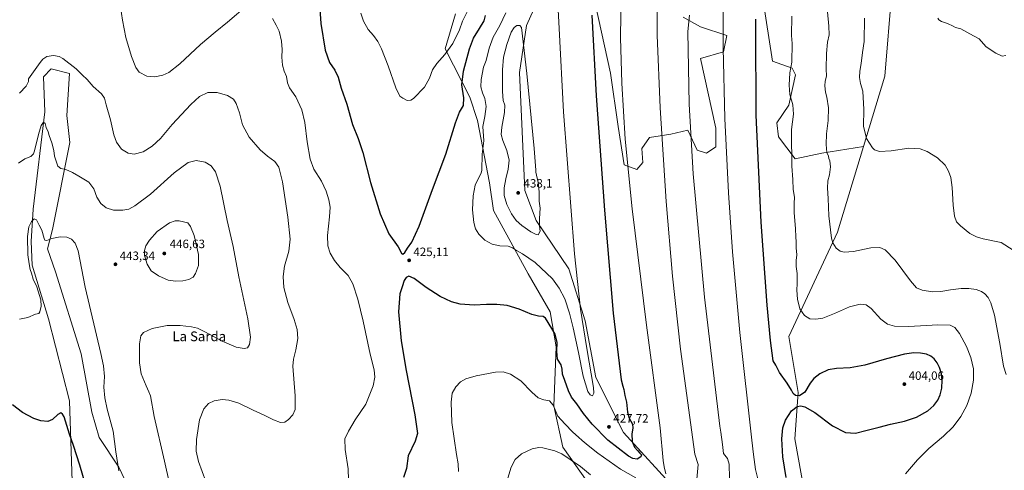
# Model space of a CAD drawing. Units: metres. Extents: x 590755 to 594211, y 4701264 to 4703622.
# Drawn here: x 591414 to 592226, y 4702728 to 4703100 of the extents above; entities that cross this region are included whole.
import ezdxf
from ezdxf.enums import TextEntityAlignment as Align

# ---------------------------------------------------------------- set-up
doc = ezdxf.new("R2010")
doc.units = ezdxf.units.M
doc.header["$MEASUREMENT"] = 0
for name, color, linetype, lineweight in [('Cultivos herbáceos CxS', 92, 'Continuous', 0), ('Curva de nivel maestra', 30, 'Continuous', 30), ('Curva de nivel normal', 30, 'Continuous', 0), ('Matorral CxS', 135, 'Continuous', 0), ('Punto de cota en terreno', 7, 'Continuous', 0), ('Rótulo de punto de cota en terreno', 7, 'Continuous', 0), ('Texto cartográfico', 7, 'Continuous', 0)]:
    doc.layers.add(name, color=color, linetype=linetype, lineweight=lineweight)
doc.styles.add('Style-Arial', font='txt')

# ---------------------------------------------------------------- blocks, each defined once
blk = doc.blocks.new('*U11')
at = {"layer": 'Cultivos herbáceos CxS', "color": 92, "linetype": 'Continuous', "lineweight": 0}
blk.add_polyline3d([(592069.1765, 4702665.2949, 398.7294), (592053.401, 4702753.9955, 399.4376), (592056.0633, 4702792.1381, 400.0447), (592048.4659, 4702838.3979, 397.4612), (592088.5527, 4702924.6791, 389.4838), (592109.9107, 4702995.4333, 385.527), (592127.4366, 4703053.4955, 382.3718), (592133.4807, 4703123.4391, 381.6469)], dxfattribs=at)
blk = doc.blocks.new('*U12')
at = {"layer": 'Cultivos herbáceos CxS', "color": 92, "linetype": 'Continuous', "lineweight": 0}
for points in [[(591773.2201, 4703104.8904, 417.1046), (591764.8747, 4703075.9043, 419.166), (591785.1473, 4703036.0121, 426.6443), (591791.5109, 4703016.9105, 428.2119), (591801.4111, 4702965.2635, 431.5391), (591804.7232, 4702942.4359, 431.9638), (591833.3373, 4702890.1087, 428.5062), (591851.2687, 4702858.6949, 426.3839), (591856.4803, 4702830.0129, 424.651), (591854.4597, 4702781.1563, 420.5187), (591861.8943, 4702746.9615, 416.6771), (591881.9397, 4702718.6525, 413.4109)], [(591502.5913, 4702715.4307, 444.7152), (591495.4103, 4702730.5755, 445.3097), (591479.2217, 4702755.1265, 446.4954), (591473.2331, 4702776.0033, 446.2618), (591464.3417, 4702824.1511, 445.846), (591443.1365, 4702891.8209, 446.2415), (591436.5389, 4702910.7853, 445.5635), (591440.767, 4702926.7201, 444.3523), (591455.0327, 4702998.6793, 438.3623), (591452.4731, 4703020.9629, 437.3941), (591454.8597, 4703055.6567, 435.5131), (591439.5117, 4703059.4939, 435.6195), (591433.3677, 4703052.7601, 435.7189), (591434.3955, 4703023.8041, 438.4684), (591424.6801, 4702943.6483, 443.3838), (591423.134, 4702916.9551, 445.8262), (591424.0309, 4702897.2777, 445.7286), (591437.3115, 4702853.0003, 445.4243), (591454.7091, 4702785.2795, 448.9168), (591456.8693, 4702718.6229, 452.6266)]]:
    blk.add_polyline3d(points, dxfattribs=at)
blk = doc.blocks.new('5PATER')
at = {"layer": 'Punto de cota en terreno', "linetype": 'Continuous', "lineweight": 0}
h = blk.add_hatch(color=51, dxfattribs=at)
edge = h.paths.add_edge_path()
edge.add_ellipse((0, 0), major_axis=(-0.11, -0.111), ratio=0.999422, start_angle=0, end_angle=360)

msp = doc.modelspace()

# ---------------------------------------------------------------- linework, layer by layer
at = {"layer": 'Cultivos herbáceos CxS', "color": 92, "linetype": 'Continuous', "lineweight": 0}
for points in [[(592028.7865, 4703527.2587, 386.2199), (592041.9395, 4703517.2367, 387.3375), (592091.4427, 4703516.0003, 384.8494), (592173.1082, 4703529.1711, 379.8501), (592204.308, 4703538.9014, 377.2929), (592204.0872, 4703516.9829, 376.9385), (592202.1028, 4703501.1079, 377.1734), (592193.5039, 4703487.2173, 377.9309), (592169.6913, 4703461.4203, 380.5195), (592149.1861, 4703444.8838, 383.1311), (592133.311, 4703427.0244, 386.1733), (592124.7121, 4703401.889, 389.7228), (592108.1756, 4703304.6544, 388.1329), (592113.4673, 4703278.196, 386.0249), (592120.7433, 4703270.2585, 384.5827), (592126.6964, 4703253.0605, 383.2166), (592119.4204, 4703215.3573, 384.0396), (592121.4048, 4703176.9927, 384.0776), (592124.0506, 4703163.7635, 383.3192), (592132.7707, 4703139.2949, 381.2688), (592133.4807, 4703123.4391, 381.6469), (592127.4366, 4703053.4955, 382.3718), (592109.9107, 4702995.4333, 385.527)], [(591773.2201, 4703104.8904, 417.1046), (591764.8747, 4703075.9043, 419.166), (591785.1473, 4703036.0121, 426.6443), (591791.5109, 4703016.9105, 428.2119), (591801.4111, 4702965.2635, 431.5391), (591804.7232, 4702942.4359, 431.9638), (591833.3373, 4702890.1087, 428.5062), (591851.2687, 4702858.6949, 426.3839), (591856.4803, 4702830.0129, 424.651), (591854.4597, 4702781.1563, 420.5187), (591861.8943, 4702746.9615, 416.6771), (591881.9397, 4702718.6525, 413.4109), (591913.4449, 4702687.3233, 409.3951), (591951.0831, 4702671.9539, 407.5021), (591969.5627, 4702665.8529, 406.5186), (591977.2757, 4702658.3359, 405.838), (591976.6157, 4702656.8417, 405.8692)], [(591502.5913, 4702715.4307, 444.7152), (591495.4103, 4702730.5755, 445.3097), (591479.2217, 4702755.1265, 446.4954), (591473.2331, 4702776.0033, 446.2618), (591464.3417, 4702824.1511, 445.846), (591443.1365, 4702891.8209, 446.2415), (591436.5389, 4702910.7853, 445.5635), (591440.767, 4702926.7201, 444.3523), (591455.0327, 4702998.6793, 438.3623), (591452.4731, 4703020.9629, 437.3941), (591454.8597, 4703055.6567, 435.5131), (591439.5117, 4703059.4939, 435.6195), (591433.3677, 4703052.7601, 435.7189), (591434.3955, 4703023.8041, 438.4684), (591424.6801, 4702943.6483, 443.3838), (591423.134, 4702916.9551, 445.8262), (591424.0309, 4702897.2777, 445.7286), (591437.3115, 4702853.0003, 445.4243), (591454.7091, 4702785.2795, 448.9168), (591456.8693, 4702718.6229, 452.6266)], [(592109.9107, 4702995.4333, 385.527), (592088.5527, 4702924.6791, 389.4838), (592048.4659, 4702838.3979, 397.4612), (592056.0633, 4702792.1381, 400.0447), (592053.401, 4702753.9955, 399.4376), (592069.1765, 4702665.2949, 398.7294)]]:
    msp.add_polyline3d(points, dxfattribs=at)
at = {"layer": 'Curva de nivel maestra', "color": 30, "linetype": 'Continuous', "lineweight": 30, "flags": 128}
for points, elevation in [([(591659.83, 4703128.5801), (591662.23, 4703096.9801), (591665.7, 4703074.7901), (591669.26, 4703064.6901), (591673.74, 4703058.3201), (591676.56, 4703052.5601), (591679.02, 4703043.5901), (591683.58, 4703030.3401), (591688.3, 4703013.4001), (591693.07, 4703001.8401), (591696.78, 4702990.3601), (591703.06, 4702965.4601), (591711.06, 4702939.7001), (591718.14, 4702923.0801), (591725.84, 4702912.3801), (591728.65, 4702907.2901), (591729.74, 4702906.3501), (591731.53, 4702907.7801), (591733.79, 4702911.3201), (591737.33, 4702916.3201), (591743.36, 4702929.6401), (591754.33, 4702959.8201), (591765.17, 4702989.0001), (591773.17, 4703014.8101), (591776.58, 4703023.6301), (591779.76, 4703029.1201), (591780.05, 4703035.5701), (591778.62, 4703046.3601), (591779.93, 4703057.5801), (591784.77, 4703075.8901), (591788.16, 4703084.6701), (591793.08, 4703092.7201), (591797.04, 4703099.0101), (591797.98, 4703103.5001)], 425), ([(591885.67, 4703103.8101), (591889.34, 4703037.1801), (591896.1, 4702942.8701), (591903.47, 4702857.7301), (591910.05, 4702802.5901), (591911.26, 4702797.4801), (591912.29, 4702794.6601), (591913.06, 4702789.6601), (591914.26, 4702784.2701), (591915.15, 4702776.0801), (591916.5, 4702770.9301), (591919.21, 4702766.0001), (591919.7, 4702762.8301), (591918.8, 4702758.0001), (591919.1, 4702751.7201), (591920.92, 4702747.0701), (591923.39, 4702744.4201), (591925.44, 4702742.0601), (591926.74, 4702740.7801), (591926.18, 4702739.1801), (591923.26, 4702737.2101), (591919.61, 4702737.6001), (591916.12, 4702739.5201), (591899.05, 4702752.8401), (591886.18, 4702765.9901), (591879.02, 4702774.8901), (591873.41, 4702782.7601), (591869.08, 4702788.2801), (591866.47, 4702793.6101), (591863.64, 4702802.2001), (591861.55, 4702807.3601), (591861.44, 4702811.3301), (591860.4, 4702814.9701), (591857.55, 4702819.7301), (591856.77, 4702826.3201), (591857.12, 4702833.4901), (591855.52, 4702840.3001), (591852.73, 4702844.9801), (591847.49, 4702853.6401), (591845.52, 4702854.9501), (591841.85, 4702855.2901), (591836.19, 4702856.6601), (591825.85, 4702861.0401), (591815.82, 4702863.9601), (591807.3, 4702864.9201), (591798.88, 4702864.7601), (591788.79, 4702864.2401), (591777.08, 4702865.2001), (591769.99, 4702867.0901), (591760.72, 4702871.5101), (591748.98, 4702878.7701), (591739.15, 4702886.2701), (591734.85, 4702888.1601), (591732.56, 4702887.1801), (591730.87, 4702884.5901), (591729.14, 4702879.3901), (591727.35, 4702873.5601), (591726.25, 4702858.9001), (591728.48, 4702834.9501), (591732.57, 4702810.2401), (591739.8, 4702773.6401), (591741.79, 4702758.3401), (591739.94, 4702752.0101), (591734.1, 4702739.9101), (591732.95, 4702729.4501), (591730.42, 4702722.0101)], 425), ([(592046.07, 4702722.0101), (592043.53, 4702739.0101), (592042.66, 4702754.0001), (592043.3, 4702762.9401), (592045.62, 4702769.4201), (592050.58, 4702776.9401), (592055.28, 4702780.6901), (592058.18, 4702781.2301), (592061.53, 4702780.4701), (592069.73, 4702775.5701), (592084.26, 4702764.5901), (592095.12, 4702759.0601), (592103.4, 4702758.7401), (592111.82, 4702760.8401), (592122.91, 4702763.5701), (592132.38, 4702766.1701), (592143.89, 4702768.5601), (592153.72, 4702771.7901), (592163.02, 4702776.9801), (592168.12, 4702781.4301), (592171.28, 4702785.8601), (592173.34, 4702790.3501), (592174.51, 4702795.7401), (592174.89, 4702802.3701), (592174.32, 4702807.5901), (592172.74, 4702812.9101), (592170.82, 4702816.8001), (592168.29, 4702819.9801), (592165.39, 4702822.2701), (592161.84, 4702823.8601), (592156.99, 4702824.8001), (592151.42, 4702824.9701), (592143.81, 4702823.8801), (592128.82, 4702819.9601), (592111.16, 4702814.6701), (592098.98, 4702812.5801), (592087.74, 4702812.1401), (592080.77, 4702810.9201), (592073.9, 4702807.7201), (592068.9, 4702803.7601), (592066.08, 4702799.9401), (592061.6, 4702792.3501), (592057.2, 4702789.3201), (592053.92, 4702789.7601), (592051.8, 4702791.3801), (592050.56, 4702794.0001), (592046.9, 4702800.0201), (592040.62, 4702808.7501), (592037.52, 4702814.7401), (592035.54, 4702818.2401), (592033.14, 4702835.0901), (592030.44, 4702864.2501), (592025.49, 4702932.9701), (592021.31, 4703021.0601), (592021.17, 4703092.8601), (592021, 4703100.4401)], 400), ([(591468.34, 4702715.2701), (591463.32, 4702732.2901), (591458.13, 4702748.4801), (591454.87, 4702757.7501), (591450.24, 4702771.9801), (591449.1, 4702774.4201), (591447.57, 4702775.4201), (591445.02, 4702774.0501), (591440.68, 4702770.0301), (591436.89, 4702768.3201), (591431.19, 4702768.7301), (591425.2, 4702770.6301), (591416.01, 4702775.6101), (591407.8, 4702781.9201)], 450)]:
    msp.add_lwpolyline(points, dxfattribs=dict(at, elevation=elevation))
at = {"layer": 'Curva de nivel normal', "color": 30, "linetype": 'Continuous', "lineweight": 0, "flags": 128}
for points, elevation in [([(591910.52, 4703159.2901), (591909.54, 4703085.3801), (591910.53, 4703047.5201), (591913.42, 4703001.4301), (591919.08, 4702943.8001), (591930.95, 4702847.6801), (591942.1, 4702762.9101), (591944.61, 4702736.1001), (591945.44, 4702730.8201), (591946.88, 4702724.9601)], 420), ([(591994.32, 4703145.2501), (591994.13, 4703076.8401), (591995.66, 4703018.3301), (591998.61, 4702957.1201), (592001.91, 4702908.3101), (592007.8, 4702841.7101), (592017.85, 4702752.8201), (592019.12, 4702740.9601), (592020.97, 4702728.5101), (592022.99, 4702719.7401)], 405), ([(591814.77, 4703105.7001), (591810, 4703095.3501), (591804.36, 4703085.6001), (591801, 4703076.3701), (591798.52, 4703066.3001), (591796.47, 4703060.8801), (591794.47, 4703050.7001), (591794.25, 4703044.6701), (591795.52, 4703039.5201), (591797.49, 4703034.8801), (591798.67, 4703028.4401), (591797.54, 4703019.9901), (591795.92, 4703011.7101), (591796.53, 4703000.0701), (591795.2, 4702988.9801), (591795.03, 4702975.8101), (591794.56, 4702973.3501), (591792.78, 4702970.3101), (591789.62, 4702963.3101), (591787.9, 4702954.5601), (591787.4, 4702942.9701), (591788.49, 4702932.5601), (591789.88, 4702927.3101), (591792.58, 4702923.0601), (591797.61, 4702918.1001), (591803.52, 4702914.6001), (591809.85, 4702913.2201), (591816.62, 4702913.1301), (591820.24, 4702911.7401), (591823.51, 4702909.3101), (591828.51, 4702906.5901), (591838.95, 4702899.4401), (591853.29, 4702885.9801), (591858.89, 4702878.3701), (591863.37, 4702869.4401), (591867.48, 4702857.7301), (591870.51, 4702845.4801), (591874.69, 4702825.1301), (591878.65, 4702805.5601), (591882.59, 4702792.9801), (591884.43, 4702790.2601), (591886.34, 4702789.4001), (591887.34, 4702791.6401), (591887.28, 4702796.2601), (591881.64, 4702828.4501), (591876.49, 4702860.8901), (591871.41, 4702906.5901), (591862.39, 4703024.0401), (591858.95, 4703092.6401), (591856.76, 4703134.1601)], 430), ([(591972.47, 4702720.5501), (591973.42, 4702732.7701), (591970.66, 4702741.1801), (591958.89, 4702827.8401), (591952.44, 4702888.2401), (591947.2, 4702949.9401), (591942.28, 4703027.3301), (591939.78, 4703087.2201), (591939.67, 4703135.2901)], 415), ([(591496.07, 4703116.1401), (591498.57, 4703099.6401), (591501.34, 4703085.4101), (591505.78, 4703069.5201), (591509.36, 4703060.4401), (591512.36, 4703056.7701), (591518.68, 4703053.4201), (591525.15, 4703052.8901), (591531.85, 4703054.2501), (591536.85, 4703056.5101), (591545.86, 4703063.4301), (591562.95, 4703079.4201), (591574.89, 4703089.7701), (591585.19, 4703097.9001), (591602.04, 4703112.2401)], 430), ([(591695.03, 4703105.5101), (591697.46, 4703098.6801), (591701.34, 4703091.8901), (591705.51, 4703087.0401), (591709.21, 4703082.0201), (591712.23, 4703076.0801), (591717.84, 4703062.0301), (591724.03, 4703043.6401), (591727.43, 4703036.8901), (591729.9, 4703035.1801), (591733.26, 4703033.3201), (591736.4, 4703033.5801), (591738.7, 4703035.0401), (591747.58, 4703044.2501), (591751.81, 4703051.6301), (591754.27, 4703058.6301), (591757.8, 4703063.9701), (591764.49, 4703071.3001), (591771.16, 4703080.2801), (591776.57, 4703091.5601), (591779.12, 4703098.7001), (591785, 4703111.0001)], 420), ([(591622.4, 4703101.0501), (591625.17, 4703095.3801), (591627.68, 4703090.4201), (591629.7, 4703082.3101), (591630.16, 4703075.3801), (591629.84, 4703069.1201), (591630.54, 4703062.5901), (591631.94, 4703057.4601), (591633.84, 4703052.9701), (591634.72, 4703047.8101), (591636.39, 4703043.6701), (591641.49, 4703036.4301), (591646.58, 4703025.6701), (591648.96, 4703015.0601), (591650.93, 4702999.0301), (591653.27, 4702984.7401), (591656.5, 4702976.4801), (591662.74, 4702966.5801), (591666.6, 4702958.4601), (591668.84, 4702951.2201), (591669.73, 4702945.2801), (591669.38, 4702937.1401), (591667.72, 4702921.6901), (591667.82, 4702913.3201), (591669.82, 4702907.2701), (591673.33, 4702901.2001), (591678.16, 4702895.4501), (591684.65, 4702888.7101), (591688.52, 4702881.8101), (591692.57, 4702869.1401), (591697.06, 4702850.9901), (591702.98, 4702823.7601), (591706.05, 4702810.8401), (591706.82, 4702804.9501), (591705.37, 4702797.7601), (591699.27, 4702782.4601), (591690.5, 4702769.6601), (591685.09, 4702760.1501), (591682.08, 4702753.9101), (591682.13, 4702745.1201), (591684.68, 4702729.2101), (591684.97, 4702720.0601)], 430), ([(591966.47, 4703103.8101), (591964.95, 4703090.1601), (591965.98, 4703030.2401), (591969.46, 4702972.7501), (591978.67, 4702870.8101), (591991.44, 4702764.2701), (591992.22, 4702759.5001), (591993.54, 4702749.3401), (591994.46, 4702741.8101), (591997.73, 4702737.6701), (591999.07, 4702733.0101), (591999.5, 4702721.5301)], 410), ([(592050.8, 4703102.9601), (592050.66, 4703086.8901), (592051, 4703080.2501), (592050.95, 4703064.8601), (592049.25, 4703056.2301), (592048.59, 4703046.0701), (592049.22, 4703038.1201), (592051.56, 4703029.8401), (592052.2, 4703021.9701), (592050.67, 4703009.4301), (592050.42, 4702997.1201), (592050.93, 4702988.5701), (592050.89, 4702978.9701), (592051.56, 4702968.1701), (592051.99, 4702959.6901), (592053.16, 4702953.4901), (592052.71, 4702948.1601), (592052.67, 4702940.4901), (592053.83, 4702927.6501), (592054.11, 4702920.4201), (592054.39, 4702916.8201), (592054.36, 4702911.6801), (592055.05, 4702905.7401), (592054.49, 4702901.1201), (592054.5, 4702896.2001), (592055.29, 4702890.4601), (592055.36, 4702882.3201), (592054.95, 4702876.6301), (592055.5, 4702869.1301), (592057.4, 4702861.2301), (592061.31, 4702855.7001), (592065.66, 4702853.0801), (592070.61, 4702852.6401), (592076.35, 4702853.7001), (592086.16, 4702857.5001), (592098.54, 4702862.9701), (592107.2, 4702865.1101), (592112.24, 4702864.4901), (592116.3, 4702861.4901), (592124.27, 4702852.7101), (592129.7, 4702848.5701), (592135.5, 4702846.9601), (592147.4, 4702846.5601), (592171.23, 4702848.0501), (592181.49, 4702847.6801), (592185.42, 4702845.7901), (592189.24, 4702840.8901), (592194.85, 4702830.1901), (592198.46, 4702821.0001), (592200.65, 4702811.6101), (592200.81, 4702802.4401), (592198.93, 4702791.6101), (592195.34, 4702781.5401), (592190.38, 4702772.4901), (592183.96, 4702763.7901), (592176.06, 4702756.0101), (592163.78, 4702745.9201), (592154.46, 4702736.6701), (592144.65, 4702725.0101)], 395), ([(592227.82, 4702807.0101), (592225.41, 4702813.9601), (592222.38, 4702832.7001), (592218.04, 4702856.0001), (592215.12, 4702866.3101), (592212.81, 4702870.6601), (592210.1, 4702873.6701), (592207.22, 4702875.6301), (592202.95, 4702877.1801), (592196.85, 4702878.2001), (592190.63, 4702878.1901), (592181.74, 4702877.0901), (592173.9, 4702875.7001), (592166.84, 4702875.4201), (592158.48, 4702876.6101), (592153.72, 4702878.4801), (592148.62, 4702884.3001), (592136.06, 4702901.5101), (592127.98, 4702910.0601), (592123.32, 4702911.9601), (592116.13, 4702911.5401), (592101.65, 4702908.7201), (592094.05, 4702908.1601), (592090.74, 4702908.9201), (592087.34, 4702911.4401), (592084.74, 4702915.7601), (592083.55, 4702919.7201), (592081.27, 4702937.9401), (592080.8, 4702952.3101), (592080.13, 4702960.9801), (592080.54, 4702966.9801), (592081.84, 4702971.8801), (592082.66, 4702978.4001), (592082.2, 4702983.3901), (592081.46, 4702985.4201), (592081.08, 4702987.2701), (592079.78, 4702990.2701), (592079.02, 4702996.8901), (592079.44, 4703005.8001), (592080.85, 4703016.7201), (592081.17, 4703027.2801), (592079.84, 4703035.9801), (592078.68, 4703040.0401), (592078.09, 4703045.2701), (592078.38, 4703049.3801), (592079.33, 4703053.3001), (592079.12, 4703059.3001), (592079.39, 4703072.0801), (592080.3, 4703081.4201), (592081.58, 4703087.4101), (592081.27, 4703094.7401), (592080.23, 4703106.4101)], 390), ([(592243.46, 4702903.3901), (592223.47, 4702915.9301), (592208.82, 4702919.1401), (592203.3, 4702920.6901), (592197.72, 4702923.3401), (592190.12, 4702929.8401), (592186.82, 4702933.0601), (592185.1, 4702937.8401), (592183.94, 4702946.9801), (592183.14, 4702961.4101), (592181.98, 4702969.7201), (592180.23, 4702975.0801), (592177.41, 4702979.7701), (592170.93, 4702985.9401), (592162.48, 4702991.2901), (592156.71, 4702993.4501), (592147.4, 4702993.9501), (592132.9, 4702991.8301), (592123.22, 4702991.0701), (592119.09, 4702992.5401), (592117.3, 4702994.1201), (592112.49, 4703002.0201), (592109.94, 4703012.0701), (592110.26, 4703025.9701), (592109.29, 4703040.9701), (592107.61, 4703047.4401), (592106.58, 4703052.2001), (592106.85, 4703057.4401), (592108.1, 4703063.9701), (592109.1, 4703072.8201), (592110.41, 4703081.9801), (592110.68, 4703101.1501)], 385), ([(592227.43, 4703070.4301), (592224.51, 4703069.8001), (592219.23, 4703072.3901), (592215.33, 4703074.8301), (592211, 4703077.9201), (592205.48, 4703084.2001), (592197.58, 4703088.2301), (592190.21, 4703092.3501), (592185.99, 4703093.4701), (592183.85, 4703094.5901), (592179.32, 4703096.7301), (592174.24, 4703098.4801), (592172.19, 4703099.8701), (592171.24, 4703101.2401)], 380), ([(591824.02, 4703095.1501), (591821.6, 4703093.5101), (591819.25, 4703089.6801), (591815.52, 4703079.4901), (591812.95, 4703069.1201), (591812.03, 4703058.7401), (591812.05, 4703040.7001), (591812.71, 4703033.3001), (591813.87, 4703029.3001), (591813.8, 4703023.3001), (591811.54, 4703011.3001), (591811.08, 4703005.3101), (591812.29, 4703000.3901), (591815.61, 4702992.0401), (591817.51, 4702983.9701), (591816.88, 4702976.6701), (591814.76, 4702968.5501), (591813.35, 4702961.1901), (591813.52, 4702954.9001), (591815.61, 4702947.2901), (591819.41, 4702939.6901), (591823.42, 4702934.3301), (591827.95, 4702930.1901), (591835.35, 4702924.8101), (591839.98, 4702922.6101), (591841.53, 4702922.4901), (591843.11, 4702925.5401), (591842.7, 4702929.6201), (591842.67, 4702935.9801), (591843.16, 4702944.3101), (591842.28, 4702950.1401), (591842.26, 4702957.9901), (591841.43, 4702965.5601), (591839.66, 4702974.1201), (591839.53, 4702975.7801), (591838.21, 4702993.7201), (591832.14, 4703055.6801), (591827.84, 4703093.6101), (591826.28, 4703095.1001), (591824.02, 4703095.1501)], 435), ([(591567.38, 4702718.6901), (591561.32, 4702735.2501), (591559.36, 4702743.6701), (591559.5, 4702753.4201), (591562.09, 4702769.6401), (591565.63, 4702778.7401), (591569.5, 4702783.0001), (591574.02, 4702785.2001), (591580.83, 4702786.3001), (591586.22, 4702785.9301), (591594.52, 4702783.3201), (591606.42, 4702777.7401), (591615.52, 4702773.5801), (591623.18, 4702769.6901), (591628.85, 4702767.5001), (591632.32, 4702767.6201), (591635.54, 4702769.8001), (591639.1, 4702773.8801), (591640.97, 4702778.1801), (591641, 4702789.5301), (591639.13, 4702813.8101), (591639.6, 4702819.6801), (591641.64, 4702827.3601), (591643.08, 4702836.8501), (591642.5, 4702844.3001), (591640.14, 4702852.4601), (591634.92, 4702866.5601), (591631.7, 4702878.8501), (591630.95, 4702888.0901), (591632.15, 4702896.5901), (591635.77, 4702908.8901), (591636.98, 4702918.8201), (591634.97, 4702937.0401), (591630.41, 4702966.2301), (591627.49, 4702978.1701), (591624.13, 4702982.8001), (591618.12, 4702987.2201), (591612.09, 4702992.5101), (591602.89, 4703003.0401), (591597.59, 4703013.3301), (591594.93, 4703023.0501), (591592.31, 4703030.8001), (591589.99, 4703034.4101), (591585.02, 4703037.4401), (591576.68, 4703039.7601), (591568.9, 4703039.8301), (591562.1, 4703036.5201), (591554.88, 4703029.9801), (591539.6, 4703013.4101), (591529.96, 4703002.0201), (591522.95, 4702995.4801), (591515.48, 4702990.8601), (591508.23, 4702989.0501), (591503.23, 4702989.7401), (591497.78, 4702993.1001), (591493.42, 4702998.8201), (591491.25, 4703004.8901), (591488.56, 4703017.2801), (591485.01, 4703029.6901), (591483.72, 4703035.3401), (591481.19, 4703038.8901), (591474.32, 4703044.9101), (591469.25, 4703050.6101), (591465.2, 4703054.6001), (591460.34, 4703059.4001), (591449.37, 4703068.1001), (591446.23, 4703069.7201), (591441.52, 4703070.5801), (591436.1, 4703069.4901), (591432.76, 4703067.3101), (591430.64, 4703064.7001), (591421.02, 4703051.3001), (591420.88, 4703049.0501), (591419.06, 4703045.0601), (591413.46, 4703039.2601)], 435), ([(591412.67, 4702981.4301), (591417.9, 4702985.1501), (591422.9, 4702987.1501), (591424.97, 4702989.1301), (591425.89, 4702991.6501), (591429.14, 4703005.2301), (591431.38, 4703012.7601), (591433.4, 4703015.3401), (591434.69, 4703014.2101), (591435.57, 4703010.9701), (591437.14, 4703007.5401), (591437.9, 4703004.3001), (591440.21, 4702998.2901), (591441.74, 4702992.0801), (591442.29, 4702987.3801), (591443.69, 4702983.2001), (591445.12, 4702979.1601), (591447.59, 4702977.2101), (591451.85, 4702976.2201), (591457.22, 4702973.9501), (591462.54, 4702970.7201), (591470.67, 4702965.7501), (591474.88, 4702960.3001), (591477.42, 4702953.5001), (591480.52, 4702948.2801), (591485, 4702944.7501), (591491.16, 4702942.7701), (591498.79, 4702942.6701), (591503.68, 4702943.7001), (591508.68, 4702946.4101), (591521.5, 4702955.9801), (591541.22, 4702973.4801), (591552.72, 4702982.0601), (591559.24, 4702983.8001), (591566.77, 4702982.2801), (591571.7, 4702979.3101), (591575.17, 4702974.4601), (591579.03, 4702962.5601), (591584.95, 4702934.2401), (591589.68, 4702912.7801), (591594.55, 4702887.6901), (591601.91, 4702852.9901), (591604.24, 4702837.9501), (591603.4, 4702831.7501), (591601.55, 4702829.1801), (591598.81, 4702828.5601), (591592.28, 4702829.5701), (591580.69, 4702834.4701), (591566.33, 4702842.3101), (591560.31, 4702845.2501), (591555.53, 4702846.5101), (591546.16, 4702847.5901), (591535.39, 4702847.4401), (591522.93, 4702844.9401), (591515.94, 4702841.6201), (591513.63, 4702839.0001), (591512.58, 4702832.4701), (591512.52, 4702816.8201), (591513.93, 4702807.7001), (591517.96, 4702797.7301), (591520.33, 4702792.7601), (591521.58, 4702789.3501), (591524.64, 4702772.4801), (591533.22, 4702735.5401), (591537.14, 4702717.1001)], 440), ([(591413.53, 4702852.6101), (591420.39, 4702854.1801), (591426.64, 4702856.8501), (591429.33, 4702857.3401), (591430.33, 4702858.6801), (591431.49, 4702863.4201), (591431.22, 4702868.8201), (591427.68, 4702879.4301), (591424.75, 4702885.8301), (591423.46, 4702890.8001), (591422.22, 4702893.8201), (591421.43, 4702898.3001), (591420.4, 4702905.8501), (591420.05, 4702921.1201), (591421.18, 4702929.1001), (591423.46, 4702933.4201), (591425.57, 4702935.5201), (591427.63, 4702934.6301), (591429.84, 4702930.2801), (591431.85, 4702926.2601), (591433.91, 4702919.2801), (591434.52, 4702918.0101), (591435.98, 4702917.5801), (591440.19, 4702919.2301), (591446.95, 4702920.7001), (591452.64, 4702920.5801), (591456.39, 4702918.8501), (591459.39, 4702915.4801), (591461.89, 4702909.2601), (591467.82, 4702879.2401), (591480.7, 4702824.4701), (591482.89, 4702814.1401), (591483.7, 4702805.4701), (591483.16, 4702796.5601), (591483.86, 4702787.7901), (591485.97, 4702778.3601), (591490.81, 4702760.3901), (591493.12, 4702743.1201), (591495.4, 4702727.6101)], 445), ([(591542.01, 4702934.0501), (591537.21, 4702932.3101), (591527.22, 4702925.2601), (591520.64, 4702918.0101), (591517.78, 4702913.4101), (591516.62, 4702909.4701), (591516.75, 4702905.1801), (591518.74, 4702898.0201), (591522.07, 4702892.7701), (591528.08, 4702888.4401), (591536.08, 4702885.0201), (591542.26, 4702884.0201), (591548.22, 4702884.3001), (591553.29, 4702885.4001), (591556.76, 4702887.3001), (591558.81, 4702890.3201), (591561.31, 4702897.0801), (591561.32, 4702906.0501), (591557.76, 4702921.7001), (591554.55, 4702929.2301), (591552.41, 4702932.1701), (591545.28, 4702934.0201), (591542.01, 4702934.0501)], 445), ([(591922.13, 4702721.7701), (591909.31, 4702728.8201), (591890.62, 4702742.0201), (591882.89, 4702748.5501), (591877.88, 4702752.5301), (591874.7, 4702755.4001), (591870.08, 4702759.3101), (591863.45, 4702766.2501), (591857.78, 4702772.5701), (591853.82, 4702781.6501), (591850.93, 4702785.1801), (591846.2, 4702786.0401), (591841.57, 4702787.7101), (591836.3, 4702792.4401), (591827.32, 4702801.8001), (591818.59, 4702807.4001), (591812.52, 4702809.3701), (591806.24, 4702808.9401), (591790.2, 4702805.9401), (591781.86, 4702803.5601), (591777.48, 4702801.0401), (591773.46, 4702797.0001), (591770.65, 4702791.6601), (591769.75, 4702784.3301), (591770.33, 4702767.3301), (591772.12, 4702754.3401), (591774.13, 4702741.0101), (591775.55, 4702733.3401), (591775.65, 4702727.1001)], 420), ([(591816.6, 4702721.3401), (591819.23, 4702730.6701), (591822.45, 4702737.0101), (591827.63, 4702741.5101), (591836.67, 4702745.6801), (591842.01, 4702746.6801), (591845.4, 4702746.4001), (591855.3, 4702743.9601), (591861.05, 4702741.5401), (591876.31, 4702731.1301), (591884.76, 4702724.2501)], 415)]:
    msp.add_lwpolyline(points, dxfattribs=dict(at, elevation=elevation))
at = {"layer": 'Matorral CxS', "color": 135, "linetype": 'Continuous', "lineweight": 0}
for points in [[(592028.7865, 4703527.2587, 386.2199), (592041.9395, 4703517.2367, 387.3375), (592091.4427, 4703516.0003, 384.8494), (592173.1082, 4703529.1711, 379.8501), (592204.308, 4703538.9014, 377.2929), (592204.0872, 4703516.9829, 376.9385), (592202.1028, 4703501.1079, 377.1734), (592193.5039, 4703487.2173, 377.9309), (592169.6913, 4703461.4203, 380.5195), (592149.1861, 4703444.8838, 383.1311), (592133.311, 4703427.0244, 386.1733), (592124.7121, 4703401.889, 389.7228), (592108.1756, 4703304.6544, 388.1329), (592113.4673, 4703278.196, 386.0249), (592120.7433, 4703270.2585, 384.5827), (592126.6964, 4703253.0605, 383.2166), (592119.4204, 4703215.3573, 384.0396), (592121.4048, 4703176.9927, 384.0776), (592124.0506, 4703163.7635, 383.3192), (592132.7707, 4703139.2949, 381.2688), (592133.4807, 4703123.4391, 381.6469), (592127.4366, 4703053.4955, 382.3718), (592109.9107, 4702995.4333, 385.527)], [(591961.2005, 4703102.0571, 411.5085), (591975.3864, 4703094.0241, 408.804), (591997.3099, 4703086.9499, 404.6544), (591994.4809, 4703073.5069, 405.2116), (591975.3859, 4703067.8471, 408.5651), (591988.1151, 4703010.5415, 406.8487), (591988.0059, 4702995.0865, 407.1016), (591980.462, 4702989.9037, 408.393), (591972.8169, 4702992.3407, 409.5944), (591964.9841, 4703008.7477, 410.9364), (591951.0713, 4703005.3837, 413.4927), (591933.3441, 4703002.6039, 417.1599), (591927.1201, 4702993.6291, 418.391), (591927.9072, 4702982.2073, 418.0954), (591922.909, 4702976.4243, 419.3141), (591912.4431, 4702980.1205, 421.1764), (591907.4933, 4703011.9573, 421.5709), (591901.1292, 4703055.8211, 422.3932), (591886.2791, 4703123.7397, 424.9299)], [(591886.2791, 4703123.7397, 424.9299), (591901.1292, 4703055.8211, 422.3932), (591907.4933, 4703011.9573, 421.5709), (591912.4431, 4702980.1205, 421.1764), (591922.909, 4702976.4243, 419.3141), (591927.9072, 4702982.2073, 418.0954), (591927.1201, 4702993.6291, 418.391), (591933.3441, 4703002.6039, 417.1599), (591951.0713, 4703005.3837, 413.4927), (591964.9841, 4703008.7477, 410.9364), (591972.8169, 4702992.3407, 409.5944), (591980.462, 4702989.9037, 408.393), (591988.0059, 4702995.0865, 407.1016), (591988.1151, 4703010.5415, 406.8487), (591975.3859, 4703067.8471, 408.5651), (591994.4809, 4703073.5069, 405.2116), (591997.3099, 4703086.9499, 404.6544), (591975.3864, 4703094.0241, 408.804), (591961.2005, 4703102.0571, 411.5085)], [(591886.2791, 4703123.7397, 424.9299), (591901.1292, 4703055.8211, 422.3932), (591907.4933, 4703011.9573, 421.5709), (591912.4431, 4702980.1205, 421.1764), (591922.909, 4702976.4243, 419.3141), (591927.9072, 4702982.2073, 418.0954), (591927.1201, 4702993.6291, 418.391), (591933.3441, 4703002.6039, 417.1599), (591951.0713, 4703005.3837, 413.4927), (591964.9841, 4703008.7477, 410.9364), (591972.8169, 4702992.3407, 409.5944), (591980.462, 4702989.9037, 408.393), (591988.0059, 4702995.0865, 407.1016), (591988.1151, 4703010.5415, 406.8487), (591975.3859, 4703067.8471, 408.5651), (591994.4809, 4703073.5069, 405.2116), (591997.3099, 4703086.9499, 404.6544), (591975.3864, 4703094.0241, 408.804), (591961.2005, 4703102.0571, 411.5085)], [(592133.4807, 4703123.4391, 381.6469), (592127.4366, 4703053.4955, 382.3718), (592109.9107, 4702995.4333, 385.527), (592075.6275, 4702989.9197, 391.0936), (592053.4857, 4702985.1749, 395.0012), (592039.9189, 4703003.4099, 397.2425), (592038.4971, 4703014.8229, 397.5378), (592048.4513, 4703029.5647, 395.6804), (592053.8865, 4703054.4045, 394.5622), (592051.0577, 4703060.0645, 395.2669), (592034.7917, 4703065.7245, 398.2043), (592026.9743, 4703117.5533, 399.7825)], [(592026.9743, 4703117.5533, 399.7825), (592034.7917, 4703065.7245, 398.2043), (592051.0577, 4703060.0645, 395.2669), (592053.8865, 4703054.4045, 394.5622), (592048.4513, 4703029.5647, 395.6804), (592038.4971, 4703014.8229, 397.5378), (592039.9189, 4703003.4099, 397.2425), (592053.4857, 4702985.1749, 395.0012), (592075.6275, 4702989.9197, 391.0936), (592109.9107, 4702995.4333, 385.527), (592088.5527, 4702924.6791, 389.4838), (592048.4659, 4702838.3979, 397.4612), (592056.0633, 4702792.1381, 400.0447), (592053.401, 4702753.9955, 399.4376), (592069.1765, 4702665.2949, 398.7294)], [(592026.9743, 4703117.5533, 399.7825), (592034.7917, 4703065.7245, 398.2043), (592051.0577, 4703060.0645, 395.2669), (592053.8865, 4703054.4045, 394.5622), (592048.4513, 4703029.5647, 395.6804), (592038.4971, 4703014.8229, 397.5378), (592039.9189, 4703003.4099, 397.2425), (592053.4857, 4702985.1749, 395.0012), (592075.6275, 4702989.9197, 391.0936), (592109.9107, 4702995.4333, 385.527)], [(591838.0319, 4703108.6483, 433.2229), (591831.8667, 4703095.2285, 434.5723), (591826.1654, 4703056.5289, 436.0956), (591830.4072, 4702958.8965, 437.3466), (591839.9759, 4702934.3093, 435.9748), (591866.9051, 4702894.3735, 431.3781), (591880.1685, 4702851.3657, 429.9156), (591889.0419, 4702804.4879, 429.5932), (591911.8531, 4702759.0689, 426.4593), (591955.6315, 4702711.3927, 418.9738)], [(591955.6315, 4702711.3927, 418.9738), (591911.8531, 4702759.0689, 426.4593), (591889.0419, 4702804.4879, 429.5932), (591880.1685, 4702851.3657, 429.9156), (591866.9051, 4702894.3735, 431.3781), (591839.9759, 4702934.3093, 435.9748), (591830.4072, 4702958.8965, 437.3466), (591826.1654, 4703056.5289, 436.0956), (591831.8667, 4703095.2285, 434.5723), (591838.0319, 4703108.6483, 433.2229)], [(591955.6315, 4702711.3927, 418.9738), (591911.8531, 4702759.0689, 426.4593), (591889.0419, 4702804.4879, 429.5932), (591880.1685, 4702851.3657, 429.9156), (591866.9051, 4702894.3735, 431.3781), (591839.9759, 4702934.3093, 435.9748), (591830.4072, 4702958.8965, 437.3466), (591826.1654, 4703056.5289, 436.0956), (591831.8667, 4703095.2285, 434.5723), (591838.0319, 4703108.6483, 433.2229)], [(591881.9397, 4702718.6525, 413.4109), (591861.8943, 4702746.9615, 416.6771), (591854.4597, 4702781.1563, 420.5187), (591856.4803, 4702830.0129, 424.651), (591851.2687, 4702858.6949, 426.3839), (591833.3373, 4702890.1087, 428.5062), (591804.7232, 4702942.4359, 431.9638), (591801.4111, 4702965.2635, 431.5391), (591791.5109, 4703016.9105, 428.2119), (591785.1473, 4703036.0121, 426.6443), (591764.8747, 4703075.9043, 419.166), (591773.2201, 4703104.8904, 417.1046)], [(591773.2201, 4703104.8904, 417.1046), (591764.8747, 4703075.9043, 419.166), (591785.1473, 4703036.0121, 426.6443), (591791.5109, 4703016.9105, 428.2119), (591801.4111, 4702965.2635, 431.5391), (591804.7232, 4702942.4359, 431.9638), (591833.3373, 4702890.1087, 428.5062), (591851.2687, 4702858.6949, 426.3839), (591856.4803, 4702830.0129, 424.651), (591854.4597, 4702781.1563, 420.5187), (591861.8943, 4702746.9615, 416.6771), (591881.9397, 4702718.6525, 413.4109), (591913.4449, 4702687.3233, 409.3951), (591951.0831, 4702671.9539, 407.5021), (591969.5627, 4702665.8529, 406.5186), (591977.2757, 4702658.3359, 405.838), (591976.6157, 4702656.8417, 405.8692)], [(591456.8693, 4702718.6229, 452.6266), (591454.7091, 4702785.2795, 448.9168), (591437.3115, 4702853.0003, 445.4243), (591424.0309, 4702897.2777, 445.7286), (591423.134, 4702916.9551, 445.8262), (591424.6801, 4702943.6483, 443.3838), (591434.3955, 4703023.8041, 438.4684), (591433.3677, 4703052.7601, 435.7189), (591439.5117, 4703059.4939, 435.6195), (591454.8597, 4703055.6567, 435.5131), (591452.4731, 4703020.9629, 437.3941), (591455.0327, 4702998.6793, 438.3623), (591440.767, 4702926.7201, 444.3523), (591436.5389, 4702910.7853, 445.5635), (591443.1365, 4702891.8209, 446.2415), (591464.3417, 4702824.1511, 445.846), (591473.2331, 4702776.0033, 446.2618), (591479.2217, 4702755.1265, 446.4954), (591495.4103, 4702730.5755, 445.3097), (591502.5913, 4702715.4307, 444.7152)], [(591502.5913, 4702715.4307, 444.7152), (591495.4103, 4702730.5755, 445.3097), (591479.2217, 4702755.1265, 446.4954), (591473.2331, 4702776.0033, 446.2618), (591464.3417, 4702824.1511, 445.846), (591443.1365, 4702891.8209, 446.2415), (591436.5389, 4702910.7853, 445.5635), (591440.767, 4702926.7201, 444.3523), (591455.0327, 4702998.6793, 438.3623), (591452.4731, 4703020.9629, 437.3941), (591454.8597, 4703055.6567, 435.5131), (591439.5117, 4703059.4939, 435.6195), (591433.3677, 4703052.7601, 435.7189), (591434.3955, 4703023.8041, 438.4684), (591424.6801, 4702943.6483, 443.3838), (591423.134, 4702916.9551, 445.8262), (591424.0309, 4702897.2777, 445.7286), (591437.3115, 4702853.0003, 445.4243), (591454.7091, 4702785.2795, 448.9168), (591456.8693, 4702718.6229, 452.6266)], [(592109.9107, 4702995.4333, 385.527), (592088.5527, 4702924.6791, 389.4838), (592048.4659, 4702838.3979, 397.4612), (592056.0633, 4702792.1381, 400.0447), (592053.401, 4702753.9955, 399.4376), (592069.1765, 4702665.2949, 398.7294)]]:
    msp.add_polyline3d(points, dxfattribs=at)

# ---------------------------------------------------------------- block references
at = {"layer": 'Cultivos herbáceos CxS', "color": 92, "linetype": 'Continuous', "lineweight": 0}
for name in ['*U11', '*U12']:
    msp.add_blockref(name, (0, 0), dxfattribs=at)
at = {"layer": 'Punto de cota en terreno', "color": 7, "linetype": 'Continuous', "lineweight": 0, "xscale": 10, "yscale": 10, "zscale": 10}
for p in [(591825, 4702957, 438.1), (591533, 4702907, 446.63), (591492.63, 4702898.04, 443.34), (591735.01, 4702901.31, 425.11), (592143.67, 4702799.09, 404.06), (591899.93, 4702763.8, 427.72)]:
    msp.add_blockref('5PATER', p, dxfattribs=at)

# ---------------------------------------------------------------- texts
at = {"layer": 'Rótulo de punto de cota en terreno', "color": 7, "linetype": 'Continuous', "lineweight": 0, "style": 'Style-Arial'}
for s, p in [('438,1', (591829.4097, 4702961.4097)), ('446,63', (591537.4097, 4702911.4097)), ('443,34', (591496.1578, 4702901.5678)), ('425,11', (591738.5378, 4702904.8378)), ('404,06', (592147.1978, 4702802.6178)), ('427,72', (591903.4578, 4702767.3278))]:
    msp.add_text(s, height=7, dxfattribs=at).set_placement(p)
at = {"layer": 'Texto cartográfico', "color": 7, "linetype": 'Continuous', "lineweight": 0, "style": 'Style-Arial'}
msp.add_text('La Sarda', height=8, dxfattribs=at).set_placement((591561.83, 4702838.5702), align=Align.MIDDLE_CENTER)

doc.saveas('drawing.dxf')
